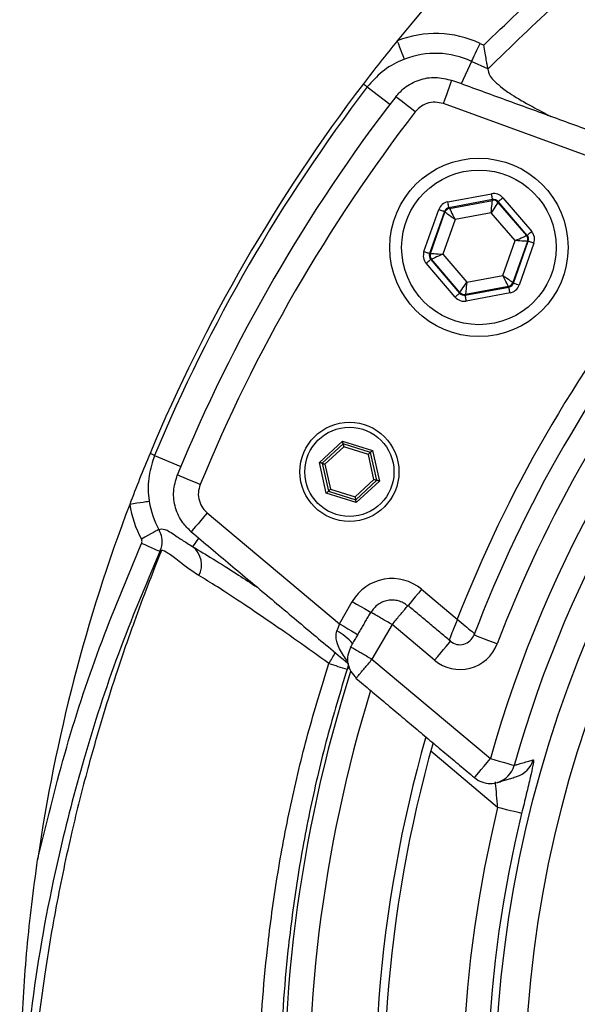
# Model space of a CAD drawing. Extents: x 0 to 9200, y 0 to 5940.
# Drawn here: x 7101 to 7157, y 1496 to 1596 of the extents above; entities that cross this region are included whole.
import ezdxf

# ---------------------------------------------------------------- set-up
doc = ezdxf.new("R2010")
doc.units = 0
doc.header["$LTSCALE"] = 5
doc.header["$MEASUREMENT"] = 0
doc.layers.get('0').update_dxf_attribs({"linetype": 'CONTINUOUS'})

msp = doc.modelspace()

# ---------------------------------------------------------------- linework, layer by layer
at = {"color": 7, "linetype": 'Continuous'}
for p, q in [((7147.307, 1593.269), (7147.679, 1593.096)), ((7146.462, 1591.458), (7145.408, 1589.197)), ((7148.103, 1590.693), (7146.462, 1591.458)), ((7135.931, 1588.886), (7138.217, 1587.144)), ((7159.977, 1581.234), (7143.606, 1587.193)), ((7144.055, 1577.279), (7148.47, 1578.104)), ((7148.581, 1577.515), (7144.165, 1576.69)), ((7144.221, 1576.625), (7148.552, 1577.434)), ((7148.552, 1577.434), (7148.581, 1577.515)), ((7149.146, 1577.315), (7149.118, 1577.235)), ((7149.118, 1577.235), (7151.985, 1573.888)), ((7152.068, 1573.904), (7149.146, 1577.315)), ((7149.602, 1577.705), (7152.524, 1574.294)), ((7141.651, 1572.263), (7143.144, 1576.499)), ((7143.71, 1576.299), (7142.217, 1572.063)), ((7142.301, 1572.079), (7143.765, 1576.234)), ((7143.765, 1576.234), (7143.71, 1576.299)), ((7144.165, 1576.69), (7144.221, 1576.625)), ((7148.432, 1576.191), (7144.782, 1575.509)), ((7150.848, 1573.371), (7148.432, 1576.191)), ((7144.782, 1575.509), (7143.547, 1572.007)), ((7151.985, 1573.888), (7152.068, 1573.904)), ((7149.614, 1569.868), (7150.848, 1573.371)), ((7152.095, 1573.299), (7150.63, 1569.143)), ((7150.685, 1569.078), (7152.179, 1573.314)), ((7152.744, 1573.115), (7151.251, 1568.879)), ((7152.179, 1573.314), (7152.095, 1573.299)), ((7142.217, 1572.063), (7142.301, 1572.079)), ((7143.547, 1572.007), (7145.963, 1569.186)), ((7144.793, 1567.672), (7141.871, 1571.083)), ((7142.411, 1571.489), (7142.327, 1571.473)), ((7142.327, 1571.473), (7145.249, 1568.062)), ((7145.277, 1568.143), (7142.411, 1571.489)), ((7145.963, 1569.186), (7149.614, 1569.868)), ((7150.63, 1569.143), (7150.685, 1569.078)), ((7145.249, 1568.062), (7145.277, 1568.143)), ((7145.815, 1567.863), (7150.23, 1568.688)), ((7145.843, 1567.943), (7145.815, 1567.863)), ((7150.174, 1568.753), (7145.843, 1567.943)), ((7150.34, 1568.098), (7145.925, 1567.273)), ((7150.23, 1568.688), (7150.174, 1568.753)), ((7131.093, 1550.99), (7133.427, 1553.143)), ((7133.427, 1553.143), (7136.458, 1552.198)), ((7133.49, 1552.861), (7131.368, 1550.904)), ((7133.554, 1552.58), (7131.644, 1550.818)), ((7136.246, 1552.002), (7133.49, 1552.861)), ((7136.034, 1551.806), (7133.554, 1552.58)), ((7136.88, 1549.186), (7136.246, 1552.002)), ((7136.458, 1552.198), (7137.156, 1549.1)), ((7114.464, 1551.703), (7117.115, 1550.595)), ((7131.79, 1547.892), (7131.093, 1550.99)), ((7136.605, 1549.272), (7136.034, 1551.806)), ((7131.368, 1550.904), (7132.002, 1548.088)), ((7131.644, 1550.818), (7132.215, 1548.283)), ((7134.695, 1547.51), (7136.605, 1549.272)), ((7134.758, 1547.229), (7136.88, 1549.186)), ((7137.156, 1549.1), (7134.822, 1546.947)), ((7132.002, 1548.088), (7134.758, 1547.229)), ((7132.215, 1548.283), (7134.695, 1547.51)), ((7134.822, 1546.947), (7131.79, 1547.892)), ((7119.767, 1545.903), (7133.113, 1534.705)), ((7118.33, 1542.479), (7118.933, 1543.34)), ((7141.406, 1538.189), (7145.015, 1535.161)), ((7133.113, 1534.705), (7134.414, 1536.957)), ((7138.429, 1534.631), (7136.403, 1531.123)), ((7142.714, 1531.035), (7138.429, 1534.631)), ((7136.403, 1531.123), (7148.349, 1521.099)), ((7149.083, 1516.171), (7142.328, 1521.839))]:
    msp.add_line(p, q, dxfattribs=at)
for points in [[(7139.684, 1591.678), (7139.665, 1591.727), (7139.62, 1591.842), (7139.551, 1592.019), (7139.461, 1592.251), (7139.352, 1592.53), (7139.229, 1592.845), (7139.097, 1593.186), (7138.959, 1593.54)], [(7146.462, 1591.458), (7146.485, 1591.506), (7146.537, 1591.618), (7146.617, 1591.79), (7146.722, 1592.015), (7146.849, 1592.287), (7146.992, 1592.593), (7147.146, 1592.925), (7147.307, 1593.269)], [(7135.931, 1588.886), (7135.919, 1588.895), (7135.896, 1588.913), (7135.862, 1588.939), (7135.816, 1588.974), (7135.76, 1589.017), (7135.693, 1589.067), (7135.617, 1589.126), (7135.531, 1589.191)], [(7143.606, 1587.193), (7143.778, 1587.666), (7143.944, 1588.12), (7144.095, 1588.536), (7144.226, 1588.897), (7144.332, 1589.188), (7144.408, 1589.397), (7144.451, 1589.516), (7144.461, 1589.542)], [(7140.775, 1586.372), (7140.376, 1586.679), (7139.994, 1586.974), (7139.643, 1587.245), (7139.339, 1587.479), (7139.094, 1587.668), (7138.918, 1587.804), (7138.818, 1587.881), (7138.798, 1587.896)], [(7148.581, 1577.515), (7148.578, 1577.528), (7148.572, 1577.562), (7148.561, 1577.617), (7148.548, 1577.691), (7148.531, 1577.78), (7148.512, 1577.881), (7148.492, 1577.99), (7148.47, 1578.104)], [(7144.165, 1576.69), (7144.163, 1576.703), (7144.157, 1576.737), (7144.146, 1576.792), (7144.133, 1576.866), (7144.116, 1576.955), (7144.097, 1577.056), (7144.077, 1577.165), (7144.055, 1577.279)], [(7148.432, 1576.191), (7148.455, 1576.431), (7148.478, 1576.662), (7148.498, 1576.875), (7148.516, 1577.062), (7148.531, 1577.217), (7148.543, 1577.333), (7148.55, 1577.407), (7148.552, 1577.434)], [(7149.118, 1577.235), (7149.103, 1577.212), (7149.062, 1577.15), (7148.998, 1577.053), (7148.913, 1576.923), (7148.81, 1576.765), (7148.692, 1576.586), (7148.565, 1576.392), (7148.432, 1576.191)], [(7149.146, 1577.315), (7149.156, 1577.324), (7149.183, 1577.347), (7149.226, 1577.383), (7149.283, 1577.432), (7149.351, 1577.491), (7149.429, 1577.558), (7149.514, 1577.63), (7149.602, 1577.705)], [(7143.71, 1576.299), (7143.697, 1576.304), (7143.664, 1576.315), (7143.611, 1576.334), (7143.541, 1576.359), (7143.455, 1576.389), (7143.358, 1576.423), (7143.253, 1576.46), (7143.144, 1576.499)], [(7144.782, 1575.509), (7144.586, 1575.649), (7144.397, 1575.784), (7144.223, 1575.908), (7144.069, 1576.018), (7143.943, 1576.108), (7143.848, 1576.176), (7143.788, 1576.218), (7143.765, 1576.234)], [(7144.221, 1576.625), (7144.233, 1576.6), (7144.266, 1576.534), (7144.319, 1576.43), (7144.389, 1576.291), (7144.473, 1576.123), (7144.569, 1575.932), (7144.674, 1575.724), (7144.782, 1575.509)], [(7150.848, 1573.371), (7151.067, 1573.471), (7151.278, 1573.567), (7151.473, 1573.656), (7151.645, 1573.734), (7151.786, 1573.798), (7151.892, 1573.846), (7151.959, 1573.877), (7151.985, 1573.888)], [(7152.068, 1573.904), (7152.079, 1573.913), (7152.105, 1573.936), (7152.148, 1573.972), (7152.205, 1574.021), (7152.273, 1574.079), (7152.351, 1574.146), (7152.436, 1574.219), (7152.524, 1574.294)], [(7152.095, 1573.299), (7152.067, 1573.3), (7151.994, 1573.304), (7151.877, 1573.311), (7151.722, 1573.32), (7151.534, 1573.331), (7151.32, 1573.343), (7151.089, 1573.357), (7150.848, 1573.371)], [(7152.744, 1573.115), (7152.635, 1573.153), (7152.53, 1573.19), (7152.433, 1573.225), (7152.348, 1573.255), (7152.277, 1573.279), (7152.224, 1573.298), (7152.191, 1573.31), (7152.179, 1573.314)], [(7142.217, 1572.063), (7142.204, 1572.068), (7142.171, 1572.079), (7142.118, 1572.098), (7142.048, 1572.123), (7141.962, 1572.153), (7141.865, 1572.187), (7141.76, 1572.224), (7141.651, 1572.263)], [(7142.301, 1572.079), (7142.328, 1572.077), (7142.402, 1572.073), (7142.518, 1572.066), (7142.673, 1572.057), (7142.861, 1572.046), (7143.075, 1572.034), (7143.307, 1572.021), (7143.547, 1572.007)], [(7143.547, 1572.007), (7143.328, 1571.907), (7143.117, 1571.811), (7142.922, 1571.722), (7142.751, 1571.644), (7142.609, 1571.579), (7142.503, 1571.531), (7142.436, 1571.501), (7142.411, 1571.489)], [(7141.871, 1571.083), (7141.959, 1571.158), (7142.044, 1571.231), (7142.122, 1571.298), (7142.191, 1571.357), (7142.247, 1571.405), (7142.29, 1571.442), (7142.317, 1571.465), (7142.327, 1571.473)], [(7150.174, 1568.753), (7150.162, 1568.777), (7150.129, 1568.843), (7150.077, 1568.947), (7150.007, 1569.086), (7149.922, 1569.255), (7149.826, 1569.446), (7149.722, 1569.653), (7149.614, 1569.868)], [(7149.614, 1569.868), (7149.81, 1569.728), (7149.998, 1569.594), (7150.173, 1569.469), (7150.326, 1569.36), (7150.453, 1569.27), (7150.548, 1569.202), (7150.607, 1569.159), (7150.63, 1569.143)], [(7145.277, 1568.143), (7145.292, 1568.166), (7145.333, 1568.227), (7145.397, 1568.325), (7145.482, 1568.455), (7145.586, 1568.612), (7145.703, 1568.791), (7145.831, 1568.985), (7145.963, 1569.186)], [(7145.963, 1569.186), (7145.94, 1568.946), (7145.918, 1568.716), (7145.897, 1568.502), (7145.879, 1568.315), (7145.864, 1568.16), (7145.853, 1568.044), (7145.846, 1567.971), (7145.843, 1567.943)], [(7151.251, 1568.879), (7151.142, 1568.917), (7151.037, 1568.954), (7150.94, 1568.988), (7150.855, 1569.019), (7150.784, 1569.043), (7150.731, 1569.062), (7150.698, 1569.074), (7150.685, 1569.078)], [(7144.793, 1567.672), (7144.881, 1567.747), (7144.966, 1567.82), (7145.044, 1567.887), (7145.113, 1567.946), (7145.169, 1567.994), (7145.212, 1568.031), (7145.239, 1568.054), (7145.249, 1568.062)], [(7145.925, 1567.273), (7145.904, 1567.387), (7145.883, 1567.496), (7145.864, 1567.598), (7145.848, 1567.687), (7145.834, 1567.76), (7145.824, 1567.815), (7145.817, 1567.85), (7145.815, 1567.863)], [(7150.34, 1568.098), (7150.319, 1568.212), (7150.298, 1568.321), (7150.279, 1568.423), (7150.263, 1568.512), (7150.249, 1568.585), (7150.239, 1568.64), (7150.232, 1568.675), (7150.23, 1568.688)], [(7133.49, 1552.861), (7133.489, 1552.866), (7133.486, 1552.878), (7133.482, 1552.899), (7133.475, 1552.927), (7133.468, 1552.962), (7133.459, 1553.002), (7133.449, 1553.047), (7133.438, 1553.094), (7133.427, 1553.143)], [(7133.49, 1552.861), (7133.491, 1552.856), (7133.495, 1552.84), (7133.501, 1552.814), (7133.509, 1552.779), (7133.518, 1552.736), (7133.529, 1552.687), (7133.541, 1552.635), (7133.554, 1552.58)], [(7136.246, 1552.002), (7136.242, 1551.998), (7136.23, 1551.987), (7136.21, 1551.969), (7136.184, 1551.945), (7136.152, 1551.915), (7136.115, 1551.881), (7136.075, 1551.845), (7136.034, 1551.806)], [(7136.458, 1552.198), (7136.422, 1552.164), (7136.386, 1552.131), (7136.352, 1552.1), (7136.322, 1552.072), (7136.296, 1552.048), (7136.275, 1552.028), (7136.259, 1552.014), (7136.249, 1552.005), (7136.246, 1552.002)], [(7114.464, 1551.703), (7114.45, 1551.709), (7114.423, 1551.72), (7114.383, 1551.737), (7114.33, 1551.759), (7114.265, 1551.787), (7114.188, 1551.819), (7114.099, 1551.856), (7113.999, 1551.897)], [(7131.368, 1550.904), (7131.364, 1550.905), (7131.352, 1550.909), (7131.331, 1550.915), (7131.304, 1550.924), (7131.27, 1550.935), (7131.231, 1550.947), (7131.187, 1550.961), (7131.141, 1550.975), (7131.093, 1550.99)], [(7131.368, 1550.904), (7131.373, 1550.903), (7131.385, 1550.899), (7131.405, 1550.892), (7131.433, 1550.884), (7131.467, 1550.873), (7131.506, 1550.861), (7131.55, 1550.847), (7131.596, 1550.833), (7131.644, 1550.818)], [(7119.063, 1548.765), (7118.597, 1548.957), (7118.151, 1549.141), (7117.741, 1549.309), (7117.386, 1549.455), (7117.1, 1549.573), (7116.894, 1549.658), (7116.777, 1549.706), (7116.754, 1549.715)], [(7136.605, 1549.272), (7136.658, 1549.255), (7136.71, 1549.239), (7136.758, 1549.224), (7136.8, 1549.211), (7136.834, 1549.2), (7136.859, 1549.192), (7136.875, 1549.188), (7136.88, 1549.186)], [(7137.156, 1549.1), (7137.108, 1549.115), (7137.062, 1549.129), (7137.018, 1549.143), (7136.979, 1549.155), (7136.945, 1549.166), (7136.917, 1549.174), (7136.897, 1549.181), (7136.884, 1549.185), (7136.88, 1549.186)], [(7132.002, 1548.088), (7131.998, 1548.084), (7131.986, 1548.073), (7131.967, 1548.055), (7131.94, 1548.03), (7131.908, 1548.001), (7131.871, 1547.967), (7131.832, 1547.93), (7131.79, 1547.892)], [(7132.215, 1548.283), (7132.173, 1548.245), (7132.133, 1548.209), (7132.097, 1548.175), (7132.065, 1548.145), (7132.038, 1548.121), (7132.019, 1548.103), (7132.006, 1548.091), (7132.002, 1548.088)], [(7113.923, 1547.057), (7113.87, 1547.049), (7113.748, 1547.03), (7113.561, 1547.002), (7113.315, 1546.964), (7113.019, 1546.919), (7112.684, 1546.867), (7112.323, 1546.812), (7111.948, 1546.754)], [(7134.695, 1547.51), (7134.707, 1547.455), (7134.719, 1547.403), (7134.73, 1547.354), (7134.74, 1547.311), (7134.748, 1547.276), (7134.754, 1547.25), (7134.757, 1547.234), (7134.758, 1547.229)], [(7134.822, 1546.947), (7134.809, 1547.002), (7134.797, 1547.055), (7134.787, 1547.104), (7134.777, 1547.146), (7134.769, 1547.181), (7134.763, 1547.207), (7134.76, 1547.223), (7134.758, 1547.229)], [(7119.767, 1545.903), (7119.444, 1545.517), (7119.133, 1545.147), (7118.849, 1544.808), (7118.602, 1544.514), (7118.403, 1544.277), (7118.26, 1544.107), (7118.179, 1544.01), (7118.16, 1543.988)], [(7114.883, 1544.22), (7114.837, 1544.195), (7114.729, 1544.136), (7114.562, 1544.045), (7114.344, 1543.925), (7114.081, 1543.781), (7113.784, 1543.619), (7113.464, 1543.443), (7113.131, 1543.261)], [(7114.978, 1542.008), (7114.939, 1542.025), (7114.832, 1542.072), (7114.662, 1542.148), (7114.434, 1542.248), (7114.158, 1542.371), (7113.844, 1542.51), (7113.503, 1542.661), (7113.149, 1542.818)], [(7141.406, 1538.189), (7141.082, 1537.804), (7140.772, 1537.433), (7140.487, 1537.094), (7140.24, 1536.8), (7140.041, 1536.563), (7139.984, 1536.495)], [(7134.414, 1536.957), (7134.85, 1536.705), (7135.268, 1536.463), (7135.652, 1536.242), (7135.984, 1536.05), (7136.252, 1535.895), (7136.329, 1535.85)], [(7133.113, 1534.705), (7133.55, 1534.453), (7133.968, 1534.211), (7134.351, 1533.99), (7134.684, 1533.798), (7134.952, 1533.643), (7134.967, 1533.635)], [(7149.032, 1532.68), (7148.561, 1532.859), (7148.11, 1533.031), (7147.696, 1533.188), (7147.337, 1533.325), (7147.048, 1533.435), (7146.84, 1533.514), (7146.722, 1533.559), (7146.695, 1533.569)], [(7142.714, 1531.035), (7143.037, 1531.421), (7143.348, 1531.791), (7143.632, 1532.13), (7143.879, 1532.424), (7144.078, 1532.662), (7144.221, 1532.832), (7144.302, 1532.929), (7144.32, 1532.95)], [(7134.007, 1530.691), (7133.988, 1530.528), (7133.898, 1530.142)], [(7146.743, 1519.184), (7146.761, 1519.206), (7146.842, 1519.302), (7146.985, 1519.473), (7147.184, 1519.71), (7147.431, 1520.004), (7147.715, 1520.343), (7148.026, 1520.713), (7148.349, 1521.099)], [(7148.349, 1521.099), (7148.803, 1520.971), (7149.241, 1520.847), (7149.646, 1520.732), (7150.005, 1520.63), (7150.305, 1520.546), (7150.534, 1520.481), (7150.685, 1520.438), (7150.752, 1520.419)], [(7151.509, 1515.579), (7151.441, 1515.595), (7151.289, 1515.633), (7151.058, 1515.689), (7150.755, 1515.763), (7150.393, 1515.851), (7149.983, 1515.951), (7149.542, 1516.059), (7149.083, 1516.171)]]:
    msp.add_lwpolyline(points, dxfattribs=at)
for centre, radius in [((7270.07, 1486.652), 121.238), ((7270.07, 1486.652), 118.242), ((7147.198, 1572.689), 9), ((7147.198, 1572.689), 7.8), ((7134.124, 1550.045), 5), ((7134.124, 1550.045), 4.5)]:
    msp.add_circle(centre, radius, dxfattribs=at)
for centre, radius, start, end in [((7270.07, 1486.652), 169.16, 96.49016, 140.81171), ((7142.816, 1583.639), 10.626, 65, 111.28506), ((7270.07, 1486.652), 169.16, 140.81171, 142.68729), ((7142.816, 1583.639), 8.628, 65, 111.28506), ((7270.07, 1486.652), 169.16, 142.68729, 157.31271), ((7270.07, 1486.652), 168.657, 142.68729, 157.31271), ((7270.07, 1486.652), 165.783, 142.35865, 157.64135), ((7270.07, 1486.652), 163.283, 142.35865, 157.64135), ((7148.662, 1576.844), 0.6, 40.5935, 100.57387), ((7144.331, 1576.035), 0.6, 100.59438, 160.57224), ((7270.07, 1486.652), 126.501, 135.80142, 164.19858), ((7151.529, 1573.498), 0.6, 340.59548, 40.57214), ((7270.07, 1486.652), 124.005, 135.80142, 164.19858), ((7142.867, 1571.879), 0.6, 160.59379, 220.57217), ((7270.07, 1486.652), 134.134, 141.2013, 158.7987), ((7270.07, 1486.652), 131.994, 140.82054, 159.17946), ((7150.064, 1569.342), 0.6, 280.59492, 340.57278), ((7145.733, 1568.533), 0.6, 220.5955, 280.57322), ((7270.07, 1486.652), 129.494, 140.82054, 159.17946), ((7270.07, 1486.652), 169.16, 157.31271, 159.18829), ((7122.451, 1548.364), 8.628, 188.71494, 208.70603), ((7270.07, 1486.652), 169.16, 159.18829, 171.75737), ((7122.451, 1548.364), 10.626, 188.71494, 208.70603), ((7116.834, 1540.647), 2.365, 332.79276, 50.76834), ((7138.427, 1534.639), 4.634, 50, 150), ((7130.405, 1529.307), 5.279, 40.21863, 62.36147), ((7145.288, 1534.104), 1.506, 230, 339.17946), ((7145.288, 1534.104), 4.006, 230, 339.17946), ((7124.151, 1536.032), 9.525, 325.99496, 333.62254), ((7145.307, 1570.943), 42.366, 251.7624, 254.37782), ((7270.07, 1486.652), 142.543, 162.34187, 183.2803), ((7270.07, 1486.652), 140.043, 162.83728, 183.2803), ((7270.07, 1486.652), 133.366, 164.05084, 255.94916), ((7270.07, 1486.652), 132.5, 164.21808, 255.78192), ((7148.35, 1521.093), 2.494, 287.11799, 344.32435), ((7150.278, 1521.681), 2.494, 286.9444, 343.82466), ((7148.349, 1521.099), 2.5, 230, 270), ((7148.349, 1521.099), 2.5, 270, 287.09929), ((7270.07, 1486.652), 124.536, 166.28882, 253.71118), ((7270.07, 1486.652), 122.039, 166.28882, 253.71118)]:
    msp.add_arc(centre, radius, start, end, dxfattribs=at)
for centre, major_axis, ratio, start_param, end_param in [((7148.691, 1576.924), (-0.399, -1.132), 0.999797, 2.618082, 3.665103), ((7144.276, 1576.1), (0.781, -0.912), 0.999797, 2.618082, 3.665103), ((7148.691, 1576.924), (0.2, 0.566), 0.999391, 5.759674, 6.806696), ((7144.276, 1576.1), (-0.391, 0.456), 0.999391, 5.759674, 6.806696), ((7151.612, 1573.514), (0.59, 0.11), 0.999391, 5.759674, 6.806696), ((7151.612, 1573.514), (-1.18, -0.22), 0.999797, 2.618082, 3.665103), ((7142.783, 1571.864), (1.18, 0.22), 0.999797, 2.618082, 3.665103), ((7142.783, 1571.864), (0.59, 0.11), 0.999391, 2.618082, 3.665103), ((7150.119, 1569.278), (-0.391, 0.456), 0.999391, 2.618082, 3.665103), ((7150.119, 1569.278), (-0.781, 0.912), 0.999797, 2.618082, 3.665103), ((7145.705, 1568.453), (0.2, 0.566), 0.999391, 2.618082, 3.665103), ((7145.705, 1568.453), (0.399, 1.132), 0.999797, 2.618082, 3.665103), ((7133.317, 1534.534), (0.924, 2.486), 0.094554, 1.537125, 1.828698)]:
    msp.add_ellipse(centre, major_axis=major_axis, ratio=ratio, start_param=start_param, end_param=end_param, dxfattribs=at)
for points, knots in [([(7147.679, 1593.096), (7149.899, 1595.227), (7154.348, 1599.499), (7162.435, 1606.16), (7169.957, 1611.563), (7175.228, 1614.749), (7176.813, 1615.707)], [0, 0, 0, 0, 0.249708, 0.500305, 0.849652, 1, 1, 1, 1]), ([(7178.813, 1614.557), (7176.918, 1613.427), (7171.376, 1610.123), (7163.471, 1604.44), (7155.145, 1597.555), (7150.453, 1592.982), (7148.103, 1590.69)], [0, 0, 0, 0, 0.169689, 0.496217, 0.74758, 1, 1, 1, 1]), ([(7148.103, 1590.693), (7148.097, 1590.724), (7148.086, 1590.787), (7148.025, 1591.128), (7147.936, 1591.628), (7147.818, 1592.3), (7147.726, 1592.821), (7147.679, 1593.092), (7147.679, 1593.096)], [0, 0, 0, 0, 0.174222, 0.347877, 0.535307, 0.75659, 0.997282, 1, 1, 1, 1]), ([(7139.684, 1591.678), (7139.579, 1591.635), (7138.769, 1591.308), (7137.392, 1590.522), (7136.409, 1589.422), (7135.931, 1588.886)], [0, 0, 0, 0, 0.07161, 0.548256, 1, 1, 1, 1]), ([(7148.103, 1590.69), (7148.117, 1590.476), (7148.146, 1590.048), (7149.06, 1589.159), (7150.075, 1588.382), (7150.883, 1587.86), (7152.181, 1587.114), (7153.419, 1586.44), (7154.321, 1585.975), (7154.459, 1585.903)], [0, 0, 0, 0, 0.327612, 0.655224, 0.735367, 0.815613, 0.895206, 0.98398, 1, 1, 1, 1]), ([(7138.798, 1587.896), (7139.078, 1588.208), (7139.733, 1588.937), (7141.127, 1589.657), (7142.819, 1589.959), (7143.913, 1589.679), (7144.46, 1589.539)], [0, 0, 0, 0, 0.198953, 0.465845, 0.732966, 1, 1, 1, 1]), ([(7143.606, 1587.193), (7143.333, 1587.263), (7142.786, 1587.404), (7141.939, 1587.253), (7141.242, 1586.893), (7140.915, 1586.528), (7140.775, 1586.372)], [0, 0, 0, 0, 0.267073, 0.53415, 0.801011, 1, 1, 1, 1]), ([(7114.464, 1551.703), (7114.239, 1551.022), (7113.778, 1549.62), (7113.786, 1548.034), (7113.907, 1547.17), (7113.923, 1547.057)], [0, 0, 0, 0, 0.451746, 0.928391, 1, 1, 1, 1]), ([(7118.163, 1543.991), (7117.863, 1544.283), (7117.161, 1544.967), (7116.5, 1546.39), (7116.267, 1548.093), (7116.592, 1549.175), (7116.754, 1549.715)], [0, 0, 0, 0, 0.1989524, 0.4658445, 0.7329658, 1, 1, 1, 1]), ([(7119.063, 1548.765), (7118.982, 1548.495), (7118.819, 1547.954), (7118.935, 1547.102), (7119.266, 1546.391), (7119.617, 1546.049), (7119.767, 1545.903)], [0, 0, 0, 0, 0.267069, 0.534148, 0.801011, 1, 1, 1, 1]), ([(7114.883, 1544.22), (7115.059, 1544.269), (7115.412, 1544.367), (7116.253, 1543.845), (7117.136, 1543.222), (7117.93, 1542.728), (7118.33, 1542.479)], [0, 0, 0, 0, 0.37293, 0.747568, 0.87288, 1, 1, 1, 1]), ([(7114.883, 1544.22), (7114.994, 1543.961), (7115.214, 1543.443), (7115.208, 1542.654), (7115.046, 1542.199), (7114.978, 1542.008)], [0, 0, 0, 0, 0.367105, 0.73407, 1, 1, 1, 1]), ([(7113.149, 1542.818), (7113.163, 1542.856), (7113.196, 1542.947), (7113.197, 1543.105), (7113.153, 1543.209), (7113.131, 1543.261)], [0, 0, 0, 0, 0.266021, 0.633005, 1, 1, 1, 1]), ([(7114.978, 1542.008), (7113.537, 1538.577), (7110.649, 1531.702), (7107.329, 1521.446), (7104.365, 1510.008), (7101.972, 1497.326), (7101.222, 1487.782), (7100.846, 1482.992)], [0, 0, 0, 0, 0.182898, 0.366618, 0.529452, 0.763869, 1, 1, 1, 1]), ([(7115.156, 1542.096), (7115.07, 1541.888), (7114.636, 1540.835), (7113.698, 1538.424), (7112.275, 1534.611), (7110.745, 1530.194), (7109.173, 1525.252), (7107.608, 1519.817), (7105.987, 1513.395), (7104.529, 1506.476), (7103.293, 1499.119), (7102.327, 1491.4), (7101.66, 1482.791), (7101.423, 1473.248), (7101.762, 1462.774), (7102.835, 1451.453), (7104.789, 1439.456), (7107.735, 1427.006), (7111.752, 1414.345), (7116.872, 1401.719), (7123.095, 1389.376), (7130.325, 1377.528), (7138.427, 1366.352), (7147.242, 1355.924), (7156.749, 1346.398), (7163.481, 1340.203), (7167.187, 1337.409), (7167.355, 1337.283)], [0, 0, 0, 0, 0.003865, 0.01965, 0.038756, 0.06233, 0.083636, 0.108575, 0.137618, 0.171232, 0.201733, 0.235705, 0.273399, 0.31507, 0.360948, 0.410876, 0.464244, 0.520406, 0.578707, 0.638493, 0.69913, 0.760016, 0.820539, 0.880212, 0.939064, 0.99724, 1, 1, 1, 1]), ([(7102.658, 1510.904), (7103.523, 1514.471), (7105.277, 1521.697), (7108.771, 1532.37), (7111.688, 1539.33), (7113.149, 1542.818)], [0, 0, 0, 0, 0.327269, 0.662884, 1, 1, 1, 1]), ([(7118.938, 1539.566), (7118.477, 1539.877), (7117.544, 1540.509), (7116.612, 1541.283), (7115.794, 1541.849), (7115.294, 1542.168), (7115.161, 1542.099), (7115.156, 1542.096)], [0, 0, 0, 0, 0.138442, 0.2807874, 0.6318531, 0.9844715, 1, 1, 1, 1]), ([(7118.33, 1542.479), (7118.985, 1542.089), (7120.294, 1541.308), (7122.536, 1539.894), (7124.183, 1538.816), (7124.822, 1538.398)], [0, 0, 0, 0, 0.380692, 0.7597908, 1, 1, 1, 1]), ([(7132.048, 1530.705), (7130.982, 1531.468), (7128.821, 1533.015), (7125.817, 1535.101), (7123.083, 1536.947), (7120.718, 1538.489), (7119.525, 1539.21), (7118.938, 1539.566)], [0, 0, 0, 0, 0.198875, 0.40356, 0.600135, 0.802876, 1, 1, 1, 1]), ([(7140.007, 1536.522), (7139.862, 1536.628), (7139.573, 1536.84), (7139.065, 1537.031), (7138.534, 1537.113), (7137.997, 1537.078), (7137.48, 1536.927), (7137.009, 1536.668), (7136.598, 1536.316), (7136.399, 1536.017), (7136.299, 1535.868)], [0, 0, 0, 0, 0.125594, 0.250671, 0.375417, 0.500001, 0.624582, 0.74933, 0.874405, 1, 1, 1, 1]), ([(7138.429, 1534.631), (7138.563, 1534.791), (7138.823, 1535.104), (7139.179, 1535.53), (7139.477, 1535.886), (7139.767, 1536.234), (7139.963, 1536.47), (7139.983, 1536.494), (7139.988, 1536.499)], [0, 0, 0, 0, 0.179673, 0.349164, 0.508461, 0.657551, 0.92394, 1, 1, 1, 1]), ([(7138.429, 1534.631), (7138.248, 1534.736), (7137.896, 1534.94), (7137.416, 1535.219), (7137.014, 1535.452), (7136.623, 1535.679), (7136.358, 1535.834), (7136.33, 1535.85), (7136.324, 1535.853)], [0, 0, 0, 0, 0.179672, 0.3491591, 0.5084497, 0.6575399, 0.9239225, 1, 1, 1, 1]), ([(7145.015, 1535.161), (7144.887, 1534.836), (7144.631, 1534.185), (7144.369, 1533.496), (7144.239, 1533.142), (7144.209, 1533.055), (7144.206, 1533.047)], [0, 0, 0, 0, 0.38962, 0.777805, 0.977737, 1, 1, 1, 1]), ([(7145.015, 1535.161), (7145.283, 1534.939), (7145.818, 1534.495), (7146.389, 1534.017), (7146.697, 1533.753), (7146.783, 1533.676), (7146.809, 1533.653)], [0, 0, 0, 0, 0.364826, 0.729205, 0.917926, 1, 1, 1, 1]), ([(7133.975, 1530.901), (7133.663, 1531.305), (7133.134, 1531.992), (7132.829, 1532.881), (7132.76, 1533.504), (7132.812, 1533.767), (7132.854, 1533.984)], [0, 0, 0, 0, 0.4574441, 0.777535, 0.816213, 1, 1, 1, 1]), ([(7134.268, 1532.35), (7134.15, 1532.087), (7133.914, 1531.563), (7133.93, 1530.687), (7134.214, 1529.858), (7134.615, 1529.446), (7134.817, 1529.239)], [0, 0, 0, 0, 0.25079, 0.499999, 0.749208, 1, 1, 1, 1]), ([(7136.403, 1531.123), (7136.222, 1531.227), (7135.869, 1531.43), (7135.388, 1531.707), (7134.985, 1531.938), (7134.593, 1532.164), (7134.327, 1532.317), (7134.3, 1532.332), (7134.294, 1532.336)], [0, 0, 0, 0, 0.179678, 0.349168, 0.508469, 0.657563, 0.923956, 1, 1, 1, 1]), ([(7134.835, 1529.26), (7134.839, 1529.265), (7134.858, 1529.289), (7135.055, 1529.522), (7135.349, 1529.871), (7135.649, 1530.227), (7136.007, 1530.652), (7136.269, 1530.963), (7136.403, 1531.123)], [0, 0, 0, 0, 0.071036, 0.340985, 0.491164, 0.651062, 0.820679, 1, 1, 1, 1]), ([(7125.14, 1479.252), (7125.048, 1483.025), (7124.863, 1490.593), (7125.619, 1500.593), (7126.782, 1509.201), (7128.151, 1516.434), (7129.864, 1523.622), (7131.32, 1528.344), (7132.048, 1530.705)], [0, 0, 0, 0, 0.216815, 0.43497, 0.575493, 0.716015, 0.858008, 1, 1, 1, 1]), ([(7133.898, 1530.142), (7133.198, 1527.834), (7131.799, 1523.218), (7130.142, 1516.146), (7128.815, 1508.981), (7127.701, 1500.461), (7126.996, 1490.577), (7127.208, 1483.118), (7127.314, 1479.378)], [0, 0, 0, 0, 0.140576, 0.281152, 0.423194, 0.565236, 0.781951, 1, 1, 1, 1]), ([(7134.095, 1530.364), (7134.036, 1530.298), (7133.97, 1530.224), (7133.905, 1530.15), (7133.898, 1530.142)], [0, 0, 0, 0, 0.891197, 1, 1, 1, 1]), ([(7150.752, 1520.419), (7150.851, 1520.449), (7151.345, 1520.596), (7151.986, 1520.785), (7152.528, 1520.944), (7152.673, 1520.987)], [0, 0, 0, 0, 0.154796, 0.773982, 1, 1, 1, 1]), ([(7152.673, 1520.987), (7152.685, 1520.979), (7152.723, 1520.954), (7152.658, 1520.464), (7152.399, 1519.264), (7151.988, 1517.545), (7151.668, 1516.233), (7151.509, 1515.579)], [0, 0, 0, 0, 0.090054, 0.29684, 0.523839, 0.76265, 1, 1, 1, 1]), ([(7149.083, 1516.171), (7149.048, 1516.594), (7148.98, 1517.426), (7148.906, 1518.339), (7148.865, 1518.691), (7148.858, 1518.75)], [0, 0, 0, 0, 0.463653, 0.910734, 1, 1, 1, 1]), ([(7100.846, 1482.992), (7100.848, 1483.073), (7100.855, 1483.455), (7100.841, 1485.427), (7100.87, 1490.14), (7101.179, 1497.566), (7101.845, 1504.963), (7102.452, 1509.4), (7102.658, 1510.904)], [0, 0, 0, 0, 0.0107281, 0.0504776, 0.208102, 0.5231797, 0.8383791, 1, 1, 1, 1])]:
    msp.add_open_spline(points, degree=3, knots=knots, dxfattribs=at)
for points in [[(7148.103, 1590.69), (7148.103, 1590.693)], [(7163.86, 1582.482), (7144.461, 1589.542)], [(7118.16, 1543.988), (7133.974, 1530.719)], [(7115.156, 1542.096), (7114.978, 1542.008)], [(7139.988, 1536.499), (7140.028, 1536.548)], [(7144.32, 1532.95), (7140.019, 1536.56)], [(7136.273, 1535.897), (7134.226, 1532.352)], [(7136.324, 1535.853), (7136.27, 1535.885)], [(7134.294, 1532.336), (7134.239, 1532.367)], [(7134.783, 1529.219), (7146.743, 1519.184)], [(7134.795, 1529.214), (7134.835, 1529.26)], [(7149.095, 1518.701), (7151.006, 1519.291)]]:
    msp.add_open_spline(points, degree=1, dxfattribs=at)

doc.saveas('drawing.dxf')
